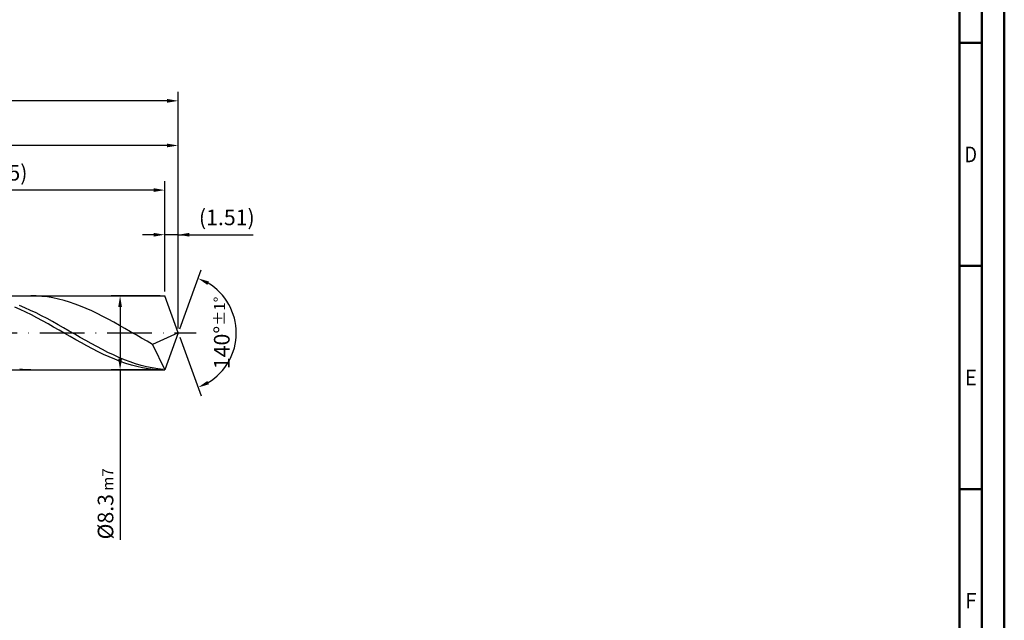
# Model space of a CAD drawing. Units: millimetres. Extents: x -231 to 363, y -196 to 225.
# Drawn here: x 142 to 363, y -64 to 70 of the extents above; entities that cross this region are included whole.
import ezdxf
from ezdxf.enums import TextEntityAlignment as Align

# ---------------------------------------------------------------- set-up
doc = ezdxf.new("R2010")
doc.units = ezdxf.units.MM
doc.linetypes.add('GEN7', pattern=[15, 10, -2.5, 0, -2.5])
doc.layers.get('0').update_dxf_attribs({"linetype": 'CONTINUOUS'})
doc.layers.get('DEFPOINTS').update_dxf_attribs({"linetype": 'CONTINUOUS'})
for name, color, linetype in [('AM_0', 7, 'CONTINUOUS'), ('AM_5', 3, 'CONTINUOUS'), ('AM_7', 4, 'GEN7')]:
    doc.layers.add(name, color=color, linetype=linetype)
doc.layers.add('AM_BOR', color=7, linetype='CONTINUOUS', lineweight=50)
doc.styles.get("Standard").update_dxf_attribs({"font": 'ISOCP.SHX'})
doc.dimstyles.get("Standard").update_dxf_attribs({"dimtxt": 3.5, "dimasz": 2.5, "dimexe": 2, "dimexo": 1, "dimgap": 1.5, "dimtad": 1, "dimdsep": 46, "dimtxsty": 'STANDARD', "dimcen": -2, "dimclrt": 2, "dimazin": 2, "dimtp": 0.1, "dimtm": 0.1, "dimtfac": 1, "dimtmove": 0, "dimatfit": 3, "dimfxl": 1, "dimarcsym": 0})

# ---------------------------------------------------------------- blocks, each defined once
blk = doc.blocks.new('A2')
at = {"layer": 'AM_BOR', "color": 1}
for p, q in [((584, 260), (589, 260)), ((589, 210), (584, 210)), ((584, 160), (589, 160))]:
    blk.add_line(p, q, dxfattribs=at)
for points in [[(0, 0), (594, 0), (594, 420), (0, 420)], [(10, 410), (10, 10), (584, 10), (584, 410)]]:
    blk.add_lwpolyline(points, close=True, dxfattribs=at)
at = {"layer": 'AM_BOR', "color": 7}
blk.add_lwpolyline([(5, 5), (589, 5), (589, 415), (5, 415)], close=True, dxfattribs=at)
at = {"layer": 'AM_BOR', "color": 2}
for s, width, p in [('D', 0.84375, (586.5, 235)), ('E', 0.964286, (586.5, 185)), ('F', 0.964286, (586.5, 135))]:
    blk.add_text(s, height=3.5, dxfattribs=dict(at, width=width)).set_placement(p, align=Align.MIDDLE_CENTER)
blk = doc.blocks.new('MAPAL_FRAME-Model')
blk.add_blockref('A2', (0, 0))
blk = doc.blocks.new('*D45')
at = {"layer": 'AM_5', "color": 0, "lineweight": -2}
for p, q in [((174.98, 9.3), (174.98, 24)), ((178, 1), (178, 24)), ((172.48, 22), (169.98, 22)), ((178, 22), (174.98, 22)), ((178, 22), (194.75, 22)), ((180.5, 22), (183, 22))]:
    blk.add_line(p, q, dxfattribs=at)
at = {"layer": 'AM_5', "color": 0}
for points in [[(172.48, 21.58), (172.48, 22.42), (174.98, 22)], [(180.5, 22.42), (180.5, 21.58), (178, 22)]]:
    blk.add_solid(points, dxfattribs=at)
at = {"layer": 'DEFPOINTS', "color": 0}
for p in [(174.98, 22), (174.98, 8.3), (178, 0)]:
    blk.add_point(p, dxfattribs=at)
at = {"layer": 'AM_5', "color": 2, "insert": (188.88, 25.43), "char_height": 3.5, "attachment_point": 5}
blk.add_mtext('(1.51)', dxfattribs=at)
blk = doc.blocks.new('*D46')
at = {"layer": 'AM_5', "color": 0, "lineweight": -2}
for p, q in [((178.34, 0.94), (183.13, 14.1)), ((178.34, -0.94), (183.13, -14.1))]:
    blk.add_line(p, q, dxfattribs=at)
blk.add_arc((178, 0), 13, 301.0355, 58.9645, dxfattribs=at)
at = {"layer": 'AM_5', "color": 0}
for points in [[(184.88, 11.52), (184.52, 10.76), (182.45, 12.22)], [(184.52, -10.76), (184.88, -11.52), (182.45, -12.22)]]:
    blk.add_solid(points, dxfattribs=at)
at = {"layer": 'DEFPOINTS', "color": 0}
for p in [(174.98, 8.3), (178, 0), (178, 0), (189.94, -5.15), (174.98, -8.3)]:
    blk.add_point(p, dxfattribs=at)
at = {"layer": 'AM_5', "color": 2, "insert": (187.75, 0), "char_height": 3.5, "attachment_point": 5, "rotation": 90}
blk.add_mtext('140%%d{}{\\H0.71x;\\C3;%%p1%%d}', dxfattribs=at)
blk = doc.blocks.new('*D47')
at = {"layer": 'AM_5', "color": 0, "lineweight": -2}
for p, q in [((80, 9.3), (80, 44)), ((175.5, 42), (82.5, 42)), ((178, 1), (178, 44))]:
    blk.add_line(p, q, dxfattribs=at)
at = {"layer": 'AM_5', "color": 0}
for points in [[(82.5, 42.42), (82.5, 41.58), (80, 42)], [(175.5, 41.58), (175.5, 42.42), (178, 42)]]:
    blk.add_solid(points, dxfattribs=at)
at = {"layer": 'DEFPOINTS', "color": 0}
for p in [(80, 42), (80, 8.3), (178, 0)]:
    blk.add_point(p, dxfattribs=at)
at = {"layer": 'AM_5', "color": 2, "insert": (129, 45.25), "char_height": 3.5, "attachment_point": 5}
blk.add_mtext('49{}{\\H0.71x;\\C3;%%p1}', dxfattribs=at)
blk = doc.blocks.new('*D48')
at = {"layer": 'AM_5', "color": 0, "lineweight": -2}
for p, q in [((173.98, 8.3), (162.98, 8.3)), ((164.98, 5.8), (164.98, -5.8)), ((173.98, -8.3), (162.98, -8.3)), ((164.98, -8.3), (164.98, -46.38))]:
    blk.add_line(p, q, dxfattribs=at)
at = {"layer": 'AM_5', "color": 0}
for points in [[(165.4, 5.8), (164.56, 5.8), (164.98, 8.3)], [(164.56, -5.8), (165.4, -5.8), (164.98, -8.3)]]:
    blk.add_solid(points, dxfattribs=at)
at = {"layer": 'DEFPOINTS', "color": 0}
for p in [(174.98, 8.3), (164.98, -8.3), (174.98, -8.3)]:
    blk.add_point(p, dxfattribs=at)
at = {"layer": 'AM_5', "color": 2, "insert": (161.72, -38.3), "char_height": 3.5, "attachment_point": 5, "rotation": 90}
blk.add_mtext('%%c8.3{}{\\H0.71x;\\C3; m7', dxfattribs=at)
blk = doc.blocks.new('*D49')
at = {"layer": 'AM_5', "color": 0, "lineweight": -2}
for p, q in [((0, 7.2), (0, 54)), ((178, 1), (178, 54)), ((175.5, 52), (2.5, 52))]:
    blk.add_line(p, q, dxfattribs=at)
at = {"layer": 'AM_5', "color": 0}
for points in [[(2.5, 52.42), (2.5, 51.58), (0, 52)], [(175.5, 51.58), (175.5, 52.42), (178, 52)]]:
    blk.add_solid(points, dxfattribs=at)
at = {"layer": 'DEFPOINTS', "color": 0}
for p in [(0, 52), (0, 6.2), (178, 0)]:
    blk.add_point(p, dxfattribs=at)
at = {"layer": 'AM_5', "color": 2, "insert": (89, 52), "char_height": 3.5, "attachment_point": 5}
blk.add_mtext('89{}{\\H0.71x;\\C3%%p1.5}\\P MIN. REGRIND LENGTH 79', dxfattribs=at)
blk = doc.blocks.new('*D50')
at = {"layer": 'AM_5', "color": 0, "lineweight": -2}
for p, q in [((104.98, 9.3), (104.98, 34)), ((174.98, 9.3), (174.98, 34)), ((172.48, 32), (107.48, 32))]:
    blk.add_line(p, q, dxfattribs=at)
at = {"layer": 'AM_5', "color": 0}
for points in [[(107.48, 32.42), (107.48, 31.58), (104.98, 32)], [(172.48, 31.58), (172.48, 32.42), (174.98, 32)]]:
    blk.add_solid(points, dxfattribs=at)
at = {"layer": 'DEFPOINTS', "color": 0}
for p in [(104.98, 32), (104.98, 8.3), (174.98, 8.3)]:
    blk.add_point(p, dxfattribs=at)
at = {"layer": 'AM_5', "color": 2, "insert": (139.98, 35.43), "char_height": 3.5, "attachment_point": 5}
blk.add_mtext('(35)', dxfattribs=at)

msp = doc.modelspace()

# ---------------------------------------------------------------- linework, layer by layer
at = {"layer": 'AM_0'}
for p, q in [((82.5284, 8.3), (174.979, 8.3)), ((146.2179, 8.2779), (144.9774, 8.2993)), ((147.4583, 8.195), (146.2179, 8.2779)), ((148.6987, 8.0511), (147.4583, 8.195)), ((149.9392, 7.8473), (148.6987, 8.0511)), ((151.1796, 7.5851), (149.9392, 7.8473)), ((152.4201, 7.2664), (151.1796, 7.5851)), ((153.6605, 6.8937), (152.4201, 7.2664)), ((154.901, 6.4697), (153.6605, 6.8937)), ((178, 0), (174.979, 8.3)), ((178, 0), (174.979, 8.3)), ((142.6321, 5.2142), (141.388, 5.7529)), ((143.6718, 5.5993), (142.4331, 6.1058)), ((143.8763, 4.6366), (142.6321, 5.2142)), ((144.9105, 5.0513), (143.6718, 5.5993)), ((145.1204, 4.0242), (143.8763, 4.6366)), ((146.1493, 4.4657), (144.9105, 5.0513)), ((147.388, 3.8471), (146.1493, 4.4657)), ((156.1414, 5.9976), (154.901, 6.4697)), ((157.3819, 5.4808), (156.1414, 5.9976)), ((158.6223, 4.9233), (157.3819, 5.4808)), ((159.8628, 4.3291), (158.6223, 4.9233)), ((146.3645, 3.3817), (145.1204, 4.0242)), ((147.6086, 2.7139), (146.3645, 3.3817)), ((148.6267, 3.1999), (147.388, 3.8471)), ((148.8527, 2.0258), (147.6086, 2.7139)), ((149.8654, 2.5289), (148.6267, 3.1999)), ((151.1042, 1.8392), (149.8654, 2.5289)), ((161.1032, 3.7027), (159.8628, 4.3291)), ((162.3437, 3.0488), (161.1032, 3.7027)), ((163.5841, 2.3721), (162.3437, 3.0488)), ((164.8245, 1.6779), (163.5841, 2.3721)), ((150.0968, 1.3225), (148.8527, 2.0258)), ((151.3409, 0.6093), (150.0968, 1.3225)), ((152.3429, 1.1358), (151.1042, 1.8392)), ((152.585, -0.1084), (151.3409, 0.6093)), ((153.5816, 0.4241), (152.3429, 1.1358)), ((154.8204, -0.2909), (153.5816, 0.4241)), ((166.065, 0.9711), (164.8245, 1.6779)), ((167.3054, 0.2571), (166.065, 0.9711)), ((168.5459, -0.4588), (167.3054, 0.2571)), ((178, 0), (172.2672, -2.5648)), ((178, 0), (174.979, -8.3)), ((153.8291, -0.8253), (152.585, -0.1084)), ((155.0733, -1.5361), (153.8291, -0.8253)), ((156.0591, -1.0037), (154.8204, -0.2909)), ((156.3174, -2.2353), (155.0733, -1.5361)), ((157.2978, -1.709), (156.0591, -1.0037)), ((158.5366, -2.4016), (157.2978, -1.709)), ((169.7863, -1.1713), (168.5459, -0.4588)), ((171.0268, -1.875), (169.7863, -1.1713)), ((172.2672, -2.5648), (171.0268, -1.875)), ((157.5615, -2.9179), (156.3174, -2.2353)), ((158.8056, -3.5785), (157.5615, -2.9179)), ((159.7753, -3.0765), (158.5366, -2.4016)), ((160.0497, -4.2124), (158.8056, -3.5785)), ((161.014, -3.7285), (159.7753, -3.0765)), ((161.2938, -4.8148), (160.0497, -4.2124)), ((162.2528, -4.3528), (161.014, -3.7285)), ((163.4915, -4.9449), (162.2528, -4.3528)), ((172.2672, -2.5648), (174.979, -8.3)), ((162.5379, -5.3811), (161.2938, -4.8148)), ((163.782, -5.9072), (162.5379, -5.3811)), ((164.7302, -5.5002), (163.4915, -4.9449)), ((165.0262, -6.389), (163.782, -5.9072)), ((165.969, -6.0147), (164.7302, -5.5002)), ((166.2703, -6.8231), (165.0262, -6.389)), ((167.2077, -6.4846), (165.969, -6.0147)), ((168.4464, -6.9064), (167.2077, -6.4846)), ((143.737, -8.2589), (142.4965, -8.157)), ((144.9774, -8.2993), (143.737, -8.2589)), ((167.5144, -7.206), (166.2703, -6.8231)), ((168.7585, -7.535), (167.5144, -7.206)), ((169.6851, -7.277), (168.4464, -6.9064)), ((170.0026, -7.8077), (168.7585, -7.535)), ((170.9239, -7.5935), (169.6851, -7.277)), ((171.2467, -8.0218), (170.0026, -7.8077)), ((172.1626, -7.8537), (170.9239, -7.5935)), ((172.4908, -8.176), (171.2467, -8.0218)), ((173.4013, -8.0557), (172.1626, -7.8537)), ((173.7349, -8.2689), (172.4908, -8.176)), ((174.6401, -8.1978), (173.4013, -8.0557))]:
    msp.add_line(p, q, dxfattribs=at)
at = {"layer": 'AM_0', "extrusion": (0, 0, -1)}
for p in [(178, 0), (82.5284, -8.3)]:
    msp.add_line(p, (174.979, -8.3), dxfattribs=at)
at = {"layer": 'AM_7'}
msp.add_line((-4, 0), (182, 0), dxfattribs=at)

# ---------------------------------------------------------------- block references
at = {"layer": 'AM_0'}
msp.add_blockref('MAPAL_FRAME-Model', (-231, -195), dxfattribs=at)

# ---------------------------------------------------------------- dimensions: what is measured, and where the dimension line sits
at = {"layer": 'AM_5'}
for base, p1, p2, text, picture, middle in [((0, 52), (178, 0), (0, 6.2), '<>{}{\\H0.71x;\\C3%%p1.5}\\X MIN. REGRIND LENGTH 79', '*D49', (89, 52)), ((80, 42), (178, 0), (80, 8.3), '<>{}{\\H0.71x;\\C3;%%p1}', '*D47', (129, 42)), ((104.979, 32), (174.979, 8.3), (104.979, 8.3), '(35)', '*D50', (139.979, 32)), ((174.97905, 22), (178, 0), (174.97905, 8.3), '(<>)', '*D45', (188.875, 22))]:
    dim = msp.add_linear_dim(base=base, p1=p1, p2=p2, text=text, dimstyle='STANDARD', override={"dimdec": 3, "dimlfac": 0.5, "dimtp": 0.01}, dxfattribs=at)
    dim.commit()
    dim.dimension.update_dxf_attribs({"geometry": picture, "text_midpoint": middle, "dimtype": 160})
dim = msp.add_angular_dim_2l(base=(189.9368, -5.149), line1=((178, 0), (174.979, 8.3)), line2=((178, 0), (174.979, -8.3)), text='<>{}{\\H0.71x;\\C3;%%p1%%d}', dimstyle='STANDARD', override={"dimdec": 3, "dimtp": 0.01}, dxfattribs=at)
dim.commit()
dim.dimension.update_dxf_attribs({"geometry": '*D46', "text_midpoint": (187.7482, 0)})
dim = msp.add_linear_dim(base=(164.979, -8.3), p1=(174.979, 8.3), p2=(174.979, -8.3), angle=90, text='%%c<>{}{\\H0.71x;\\C3; m7', dimstyle='STANDARD', override={"dimdec": 3, "dimlfac": 0.5, "dimtp": 0.01}, dxfattribs=at)
dim.commit()
dim.dimension.update_dxf_attribs({"geometry": '*D48', "text_midpoint": (164.979, -38.3), "dimtype": 160})

doc.saveas('drawing.dxf')
